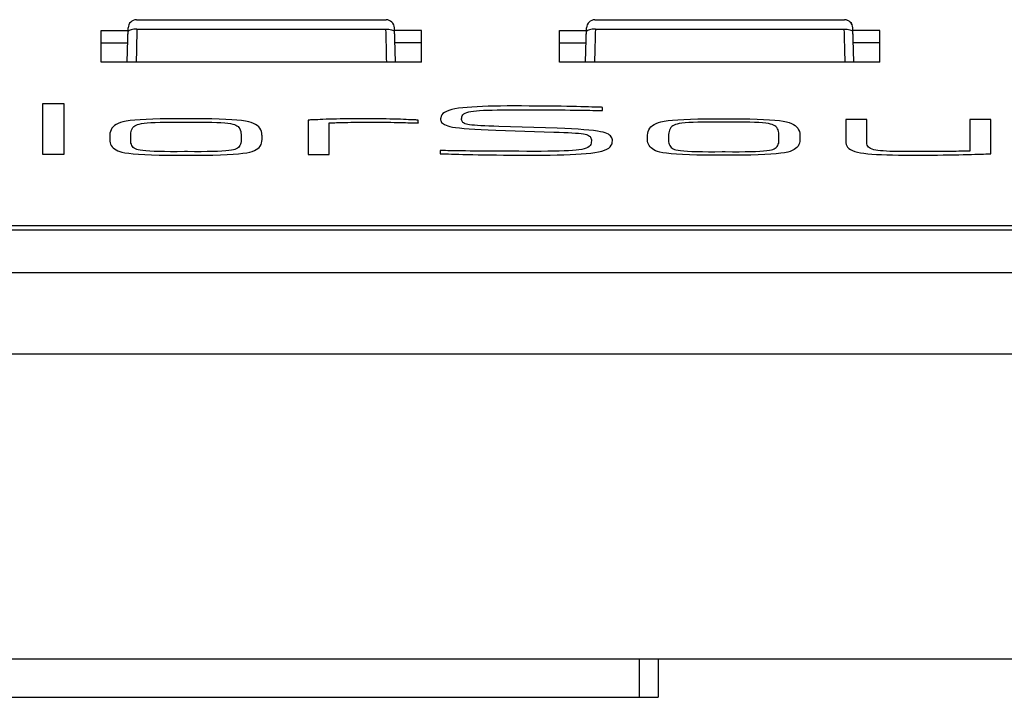
# Model space of a CAD drawing. Extents: x 0.2 to 50.5, y 2.4 to 36.
# Drawn here: x 26.3 to 28, y 2.4 to 3.5 of the extents above; entities that cross this region are included whole.
import ezdxf

# ---------------------------------------------------------------- set-up
doc = ezdxf.new("R2010")
doc.units = 0
doc.header["$LTSCALE"] = 2
doc.header["$MEASUREMENT"] = 0
doc.layers.get('0').update_dxf_attribs({"linetype": 'CONTINUOUS'})
doc.layers.add('ARTWORK', color=2, linetype='CONTINUOUS')

msp = doc.modelspace()

# ---------------------------------------------------------------- linework, layer by layer
for p, q in [((26.5353, 3.4599), (26.9435, 3.4599)), ((26.5353, 3.4599), (26.5353, 3.4598)), ((26.5353, 3.4598), (26.9435, 3.4598)), ((26.9435, 3.4599), (26.9435, 3.4598)), ((27.2853, 3.4599), (27.6935, 3.4599)), ((27.2853, 3.4599), (27.2853, 3.4598)), ((27.2853, 3.4598), (27.6935, 3.4598)), ((27.6935, 3.4599), (27.6935, 3.4598)), ((26.4774, 3.3903), (26.4774, 3.442)), ((26.4774, 3.442), (26.5214, 3.442)), ((26.52, 3.3903), (26.5215, 3.4465)), ((26.536, 3.4446), (26.9428, 3.4446)), ((26.9588, 3.3903), (26.9573, 3.4465)), ((27.0014, 3.442), (26.9574, 3.442)), ((27.0014, 3.3903), (27.0014, 3.442)), ((27.2274, 3.3903), (27.2274, 3.442)), ((27.2274, 3.442), (27.2714, 3.442)), ((27.27, 3.3903), (27.2715, 3.4465)), ((27.286, 3.4446), (27.6928, 3.4446)), ((27.7088, 3.3903), (27.7073, 3.4465)), ((27.7514, 3.442), (27.7074, 3.442)), ((27.7514, 3.3903), (27.7514, 3.442)), ((26.4774, 3.4222), (26.5208, 3.4222)), ((27.0014, 3.4222), (26.9579, 3.4222)), ((27.2274, 3.4222), (27.2708, 3.4222)), ((27.7514, 3.4222), (27.7079, 3.4222)), ((27.0014, 3.3903), (26.4774, 3.3903)), ((27.7514, 3.3903), (27.2274, 3.3903)), ((49.2473, 3.1228), (25.3575, 3.1228)), ((25.3575, 3.1161), (49.2473, 3.1161)), ((49.2473, 3.0459), (25.3575, 3.0459)), ((49.2473, 2.913), (25.3575, 2.913)), ((49.2473, 2.4142), (25.3575, 2.4142)), ((27.3575, 2.4142), (27.3575, 2.3517)), ((27.389, 2.4142), (27.389, 2.3517)), ((25.3575, 2.3517), (27.389, 2.3517))]:
    msp.add_line(p, q)
at = {"flags": 128}
for points in [[(26.536, 3.4446), (26.5333, 3.4445), (26.5307, 3.4444), (26.5284, 3.4441), (26.5263, 3.4436), (26.5246, 3.443), (26.5233, 3.4424), (26.5225, 3.4416), (26.5222, 3.4409)], [(26.9428, 3.4446), (26.9454, 3.4445), (26.948, 3.4444), (26.9504, 3.4441), (26.9525, 3.4436), (26.9542, 3.443), (26.9555, 3.4424), (26.9563, 3.4416), (26.9566, 3.4409)], [(27.286, 3.4446), (27.2833, 3.4445), (27.2807, 3.4444), (27.2784, 3.4441), (27.2763, 3.4436), (27.2746, 3.443), (27.2733, 3.4424), (27.2725, 3.4416), (27.2722, 3.4409)], [(27.6928, 3.4446), (27.6954, 3.4445), (27.698, 3.4444), (27.7004, 3.4441), (27.7025, 3.4436), (27.7042, 3.443), (27.7055, 3.4424), (27.7063, 3.4416), (27.7066, 3.4409)]]:
    msp.add_lwpolyline(points, dxfattribs=at)
for centre, radius, start, end in [((26.5353, 3.4461), 0.0138, 90, 178.4839), ((26.5352, 3.4461), 0.0137, 89.7852, 178.2556), ((26.9435, 3.4461), 0.0138, 1.5161, 90), ((26.9435, 3.4461), 0.0137, 1.7444, 90.2148), ((27.2853, 3.4461), 0.0138, 90, 178.4839), ((27.2852, 3.4461), 0.0137, 89.7852, 178.2556), ((27.6935, 3.4461), 0.0138, 1.5161, 90), ((27.6935, 3.4461), 0.0137, 1.7444, 90.2148)]:
    msp.add_arc(centre, radius, start, end)
at = {"extrusion": (0, 0, -1)}
for centre, major_axis, ratio, start_param, end_param in [((26.5551, 4.7209), (0.0334, 1.2846), 0.003189, 3.134776, 3.267468), ((26.5302, 3.2826), (0.0139, 0.55), 0.003109, 1.271733, 1.373475), ((27.3051, 4.7209), (0.0334, 1.2846), 0.003189, 3.134776, 3.267468), ((27.2802, 3.2826), (0.0139, 0.55), 0.003109, 1.271733, 1.373475)]:
    msp.add_ellipse(centre, major_axis=major_axis, ratio=ratio, start_param=start_param, end_param=end_param, dxfattribs=at)
for centre, major_axis, ratio, start_param, end_param in [((26.9485, 3.2826), (-0.0139, 0.55), 0.003109, 1.271733, 1.373475), ((26.9236, 4.7209), (-0.0334, 1.2846), 0.003189, 3.134776, 3.267468), ((27.6985, 3.2826), (-0.0139, 0.55), 0.003109, 1.271733, 1.373475), ((27.6736, 4.7209), (-0.0334, 1.2846), 0.003189, 3.134776, 3.267468)]:
    msp.add_ellipse(centre, major_axis=major_axis, ratio=ratio, start_param=start_param, end_param=end_param)
at = {"layer": 'ARTWORK'}
for p, q in [((26.3817, 3.2396), (26.3817, 3.3229)), ((26.3817, 3.3229), (26.4161, 3.3229)), ((26.4161, 3.3229), (26.4161, 3.2396)), ((27.1309, 3.3187), (27.1205, 3.3185)), ((27.1418, 3.3188), (27.1309, 3.3187)), ((27.1532, 3.3188), (27.1418, 3.3188)), ((27.1652, 3.3188), (27.1532, 3.3188)), ((27.1774, 3.3187), (27.1652, 3.3188)), ((27.189, 3.3187), (27.1774, 3.3187)), ((27.2002, 3.3186), (27.189, 3.3187)), ((27.2107, 3.3185), (27.2002, 3.3186)), ((27.0348, 3.3042), (27.0336, 3.3019)), ((27.0366, 3.3063), (27.0348, 3.3042)), ((27.0392, 3.3083), (27.0366, 3.3063)), ((27.0424, 3.31), (27.0392, 3.3083)), ((27.0464, 3.3116), (27.0424, 3.31)), ((27.051, 3.3129), (27.0464, 3.3116)), ((27.0563, 3.3141), (27.051, 3.3129)), ((27.0623, 3.3151), (27.0563, 3.3141)), ((27.069, 3.3158), (27.0623, 3.3151)), ((27.0675, 3.3012), (27.0681, 3.3029)), ((27.0681, 3.3029), (27.0692, 3.3044)), ((27.0763, 3.3165), (27.069, 3.3158)), ((27.0692, 3.3044), (27.0708, 3.3058)), ((27.0708, 3.3058), (27.073, 3.307)), ((27.073, 3.307), (27.0756, 3.3081)), ((27.0756, 3.3081), (27.0788, 3.309)), ((27.0841, 3.317), (27.0763, 3.3165)), ((27.0788, 3.309), (27.0824, 3.3098)), ((27.0824, 3.3098), (27.0866, 3.3104)), ((27.0925, 3.3175), (27.0841, 3.317)), ((27.0866, 3.3104), (27.0913, 3.3109)), ((27.0913, 3.3109), (27.0966, 3.3113)), ((27.1013, 3.3179), (27.0925, 3.3175)), ((27.0966, 3.3113), (27.1027, 3.3117)), ((27.1107, 3.3183), (27.1013, 3.3179)), ((27.1027, 3.3117), (27.1095, 3.3119)), ((27.1095, 3.3119), (27.1171, 3.3122)), ((27.1205, 3.3185), (27.1107, 3.3183)), ((27.1171, 3.3122), (27.1254, 3.3124)), ((27.1254, 3.3124), (27.1344, 3.3125)), ((27.1344, 3.3125), (27.1442, 3.3126)), ((27.1442, 3.3126), (27.1547, 3.3126)), ((27.1547, 3.3126), (27.166, 3.3126)), ((27.166, 3.3126), (27.178, 3.3126)), ((27.178, 3.3126), (27.189, 3.3126)), ((27.189, 3.3126), (27.1995, 3.3125)), ((27.1995, 3.3125), (27.2095, 3.3125)), ((27.2095, 3.3125), (27.219, 3.3124)), ((27.2207, 3.3184), (27.2107, 3.3185)), ((27.219, 3.3124), (27.2281, 3.3124)), ((27.2302, 3.3183), (27.2207, 3.3184)), ((27.2281, 3.3124), (27.2366, 3.3123)), ((27.2391, 3.3182), (27.2302, 3.3183)), ((27.2366, 3.3123), (27.2446, 3.3122)), ((27.2474, 3.318), (27.2391, 3.3182)), ((27.2446, 3.3122), (27.2522, 3.3121)), ((27.2552, 3.3178), (27.2474, 3.318)), ((27.2522, 3.3121), (27.2592, 3.312)), ((27.2624, 3.3176), (27.2552, 3.3178)), ((27.2592, 3.312), (27.2658, 3.3119)), ((27.269, 3.3174), (27.2624, 3.3176)), ((27.2658, 3.3119), (27.2718, 3.3118)), ((27.275, 3.3173), (27.269, 3.3174)), ((27.2718, 3.3118), (27.2771, 3.3117)), ((27.2802, 3.3171), (27.275, 3.3173)), ((27.2771, 3.3117), (27.2819, 3.3116)), ((27.2848, 3.317), (27.2802, 3.3171)), ((27.2819, 3.3116), (27.286, 3.3115)), ((27.2886, 3.3168), (27.2848, 3.317)), ((27.286, 3.3115), (27.2895, 3.3114)), ((27.2918, 3.3167), (27.2886, 3.3168)), ((27.2895, 3.3114), (27.2924, 3.3114)), ((27.2943, 3.3166), (27.2918, 3.3167)), ((27.2924, 3.3114), (27.2947, 3.3113)), ((27.2962, 3.3166), (27.2943, 3.3166)), ((27.2947, 3.3113), (27.2963, 3.3113)), ((27.2973, 3.3165), (27.2962, 3.3166)), ((27.2963, 3.3113), (27.2973, 3.3112)), ((27.2977, 3.3165), (27.2973, 3.3165)), ((27.2973, 3.3112), (27.2977, 3.3112)), ((27.2977, 3.3112), (27.2977, 3.3165)), ((26.4993, 3.2868), (26.4969, 3.2847)), ((26.5021, 3.2886), (26.4993, 3.2868)), ((26.5053, 3.2902), (26.5021, 3.2886)), ((26.509, 3.2916), (26.5053, 3.2902)), ((26.5131, 3.2927), (26.509, 3.2916)), ((26.5184, 3.2938), (26.5131, 3.2927)), ((26.5249, 3.2948), (26.5184, 3.2938)), ((26.5324, 3.2956), (26.5249, 3.2948)), ((26.5411, 3.2963), (26.5324, 3.2956)), ((26.5326, 3.2864), (26.5347, 3.2876)), ((26.5347, 3.2876), (26.537, 3.2885)), ((26.537, 3.2885), (26.5396, 3.2893)), ((26.5396, 3.2893), (26.5432, 3.29)), ((26.5508, 3.2969), (26.5411, 3.2963)), ((26.5432, 3.29), (26.5476, 3.2906)), ((26.5476, 3.2906), (26.5528, 3.2912)), ((26.5617, 3.2974), (26.5508, 3.2969)), ((26.5528, 3.2912), (26.5589, 3.2916)), ((26.5589, 3.2916), (26.5659, 3.2919)), ((26.5737, 3.2977), (26.5617, 3.2974)), ((26.5659, 3.2919), (26.5737, 3.2922)), ((26.5868, 3.2979), (26.5737, 3.2977)), ((26.5737, 3.2922), (26.5823, 3.2924)), ((26.5823, 3.2924), (26.5919, 3.2924)), ((26.601, 3.298), (26.5868, 3.2979)), ((26.5919, 3.2924), (26.6022, 3.2924)), ((26.6163, 3.2979), (26.601, 3.298)), ((26.6022, 3.2924), (26.6135, 3.2923)), ((26.6135, 3.2923), (26.6186, 3.2923)), ((26.6315, 3.298), (26.6163, 3.2979)), ((26.6186, 3.2923), (26.6299, 3.2924)), ((26.6299, 3.2924), (26.6403, 3.2924)), ((26.6456, 3.2979), (26.6315, 3.298)), ((26.6403, 3.2924), (26.6499, 3.2924)), ((26.6586, 3.2977), (26.6456, 3.2979)), ((26.6499, 3.2924), (26.6586, 3.2922)), ((26.6705, 3.2974), (26.6586, 3.2977)), ((26.6586, 3.2922), (26.6665, 3.2919)), ((26.6665, 3.2919), (26.6734, 3.2916)), ((26.6813, 3.2969), (26.6705, 3.2974)), ((26.6734, 3.2916), (26.6796, 3.2912)), ((26.6796, 3.2912), (26.6848, 3.2906)), ((26.691, 3.2963), (26.6813, 3.2969)), ((26.6848, 3.2906), (26.6892, 3.29)), ((26.6892, 3.29), (26.6927, 3.2893)), ((26.6996, 3.2956), (26.691, 3.2963)), ((26.6927, 3.2893), (26.6953, 3.2885)), ((26.6953, 3.2885), (26.6976, 3.2876)), ((26.6976, 3.2876), (26.6996, 3.2864)), ((26.7071, 3.2948), (26.6996, 3.2956)), ((26.6996, 3.2864), (26.7013, 3.285)), ((26.7135, 3.2938), (26.7071, 3.2948)), ((26.7188, 3.2927), (26.7135, 3.2938)), ((26.723, 3.2916), (26.7188, 3.2927)), ((26.7266, 3.2902), (26.723, 3.2916)), ((26.7299, 3.2886), (26.7266, 3.2902)), ((26.7327, 3.2867), (26.7299, 3.2886)), ((26.7351, 3.2847), (26.7327, 3.2867)), ((26.8163, 3.2957), (26.816, 3.2956)), ((26.816, 3.2956), (26.816, 3.2396)), ((26.8171, 3.2957), (26.8163, 3.2957)), ((26.8184, 3.2958), (26.8171, 3.2957)), ((26.8201, 3.2959), (26.8184, 3.2958)), ((26.8223, 3.296), (26.8201, 3.2959)), ((26.825, 3.2961), (26.8223, 3.296)), ((26.8281, 3.2963), (26.825, 3.2961)), ((26.8317, 3.2964), (26.8281, 3.2963)), ((26.8358, 3.2966), (26.8317, 3.2964)), ((26.8403, 3.2968), (26.8358, 3.2966)), ((26.8453, 3.297), (26.8403, 3.2968)), ((26.8506, 3.2972), (26.8453, 3.297)), ((26.8504, 3.2396), (26.8504, 3.2912)), ((26.8504, 3.2912), (26.8506, 3.2912)), ((26.8563, 3.2973), (26.8506, 3.2972)), ((26.8506, 3.2912), (26.8512, 3.2912)), ((26.8512, 3.2912), (26.8521, 3.2913)), ((26.8521, 3.2913), (26.8535, 3.2913)), ((26.8535, 3.2913), (26.8551, 3.2914)), ((26.8551, 3.2914), (26.8572, 3.2914)), ((26.8623, 3.2975), (26.8563, 3.2973)), ((26.8572, 3.2914), (26.8596, 3.2915)), ((26.8596, 3.2915), (26.8623, 3.2916)), ((26.8687, 3.2976), (26.8623, 3.2975)), ((26.8623, 3.2916), (26.8654, 3.2916)), ((26.8654, 3.2916), (26.8689, 3.2917)), ((26.8754, 3.2977), (26.8687, 3.2976)), ((26.8689, 3.2917), (26.8727, 3.2918)), ((26.8727, 3.2918), (26.8768, 3.2919)), ((26.8825, 3.2978), (26.8754, 3.2977)), ((26.8768, 3.2919), (26.8812, 3.292)), ((26.8812, 3.292), (26.8858, 3.2921)), ((26.89, 3.2978), (26.8825, 3.2978)), ((26.8858, 3.2921), (26.8908, 3.2921)), ((26.8978, 3.2979), (26.89, 3.2978)), ((26.8908, 3.2921), (26.896, 3.2922)), ((26.896, 3.2922), (26.9015, 3.2922)), ((26.906, 3.2979), (26.8978, 3.2979)), ((26.9015, 3.2922), (26.9073, 3.2923)), ((26.9142, 3.2979), (26.906, 3.2979)), ((26.9073, 3.2923), (26.9134, 3.2923)), ((26.9134, 3.2923), (26.9198, 3.2923)), ((26.9221, 3.2978), (26.9142, 3.2979)), ((26.9198, 3.2923), (26.9267, 3.2923)), ((26.9296, 3.2978), (26.9221, 3.2978)), ((26.9267, 3.2923), (26.9334, 3.2923)), ((26.9368, 3.2977), (26.9296, 3.2978)), ((26.9334, 3.2923), (26.9397, 3.2922)), ((26.9435, 3.2976), (26.9368, 3.2977)), ((26.9397, 3.2922), (26.9458, 3.2922)), ((26.9499, 3.2975), (26.9435, 3.2976)), ((26.9458, 3.2922), (26.9515, 3.2921)), ((26.956, 3.2973), (26.9499, 3.2975)), ((26.9515, 3.2921), (26.9569, 3.292)), ((26.9616, 3.2972), (26.956, 3.2973)), ((26.9569, 3.292), (26.962, 3.2919)), ((26.9669, 3.297), (26.9616, 3.2972)), ((26.962, 3.2919), (26.9668, 3.2919)), ((26.9668, 3.2919), (26.9713, 3.2917)), ((26.9719, 3.2968), (26.9669, 3.297)), ((26.9713, 3.2917), (26.9755, 3.2916)), ((26.9764, 3.2966), (26.9719, 3.2968)), ((26.9755, 3.2916), (26.9794, 3.2915)), ((26.9804, 3.2964), (26.9764, 3.2966)), ((26.9794, 3.2915), (26.9828, 3.2914)), ((26.984, 3.2963), (26.9804, 3.2964)), ((26.9828, 3.2914), (26.9858, 3.2913)), ((26.9871, 3.2961), (26.984, 3.2963)), ((26.9858, 3.2913), (26.9885, 3.2912)), ((26.9898, 3.296), (26.9871, 3.2961)), ((26.9885, 3.2912), (26.9907, 3.2912)), ((26.992, 3.2959), (26.9898, 3.296)), ((26.9907, 3.2912), (26.9926, 3.2911)), ((26.9937, 3.2958), (26.992, 3.2959)), ((26.9926, 3.2911), (26.994, 3.291)), ((26.9949, 3.2957), (26.9937, 3.2958)), ((26.994, 3.291), (26.9951, 3.291)), ((26.9957, 3.2957), (26.9949, 3.2957)), ((26.9951, 3.291), (26.9958, 3.291)), ((26.996, 3.2956), (26.9957, 3.2957)), ((26.9958, 3.291), (26.996, 3.2909)), ((26.996, 3.2909), (26.996, 3.2956)), ((27.0327, 3.2978), (27.0326, 3.2962)), ((27.0326, 3.2962), (27.0329, 3.2948)), ((27.0331, 3.2994), (27.0327, 3.2978)), ((27.0329, 3.2948), (27.0335, 3.2934)), ((27.0336, 3.3019), (27.0331, 3.2994)), ((27.0335, 3.2934), (27.0345, 3.292)), ((27.0345, 3.292), (27.0358, 3.2907)), ((27.0358, 3.2907), (27.0374, 3.2895)), ((27.0374, 3.2895), (27.0394, 3.2884)), ((27.0394, 3.2884), (27.0417, 3.2873)), ((27.0417, 3.2873), (27.0444, 3.2863)), ((27.0672, 3.2979), (27.0675, 3.2994)), ((27.0672, 3.2965), (27.0672, 3.2979)), ((27.0673, 3.2952), (27.0672, 3.2965)), ((27.0678, 3.294), (27.0673, 3.2952)), ((27.0675, 3.2994), (27.0675, 3.3012)), ((27.0684, 3.2929), (27.0678, 3.294)), ((27.0693, 3.292), (27.0684, 3.2929)), ((27.0704, 3.2911), (27.0693, 3.292)), ((27.0717, 3.2903), (27.0704, 3.2911)), ((27.0732, 3.2897), (27.0717, 3.2903)), ((27.075, 3.2891), (27.0732, 3.2897)), ((27.0773, 3.2886), (27.075, 3.2891)), ((27.0802, 3.2881), (27.0773, 3.2886)), ((27.0838, 3.2877), (27.0802, 3.2881)), ((27.088, 3.2873), (27.0838, 3.2877)), ((27.093, 3.2869), (27.088, 3.2873)), ((27.0986, 3.2865), (27.093, 3.2869)), ((27.1049, 3.2862), (27.0986, 3.2865)), ((27.377, 3.2847), (27.3793, 3.2868)), ((27.3793, 3.2868), (27.3821, 3.2886)), ((27.3821, 3.2886), (27.3854, 3.2902)), ((27.3854, 3.2902), (27.3891, 3.2916)), ((27.3891, 3.2916), (27.3932, 3.2927)), ((27.3932, 3.2927), (27.3985, 3.2938)), ((27.3985, 3.2938), (27.4049, 3.2948)), ((27.4049, 3.2948), (27.4124, 3.2956)), ((27.4124, 3.2956), (27.4211, 3.2963)), ((27.4147, 3.2876), (27.4126, 3.2864)), ((27.417, 3.2885), (27.4147, 3.2876)), ((27.4196, 3.2893), (27.417, 3.2885)), ((27.4232, 3.29), (27.4196, 3.2893)), ((27.4211, 3.2963), (27.4309, 3.2969)), ((27.4276, 3.2906), (27.4232, 3.29)), ((27.4328, 3.2912), (27.4276, 3.2906)), ((27.4309, 3.2969), (27.4417, 3.2974)), ((27.4389, 3.2916), (27.4328, 3.2912)), ((27.4459, 3.2919), (27.4389, 3.2916)), ((27.4417, 3.2974), (27.4537, 3.2977)), ((27.4537, 3.2922), (27.4459, 3.2919)), ((27.4537, 3.2977), (27.4668, 3.2979)), ((27.4624, 3.2924), (27.4537, 3.2922)), ((27.4719, 3.2924), (27.4624, 3.2924)), ((27.4668, 3.2979), (27.481, 3.298)), ((27.4823, 3.2924), (27.4719, 3.2924)), ((27.481, 3.298), (27.4964, 3.2979)), ((27.4935, 3.2923), (27.4823, 3.2924)), ((27.4986, 3.2923), (27.4935, 3.2923)), ((27.4964, 3.2979), (27.5115, 3.298)), ((27.5099, 3.2924), (27.4986, 3.2923)), ((27.5204, 3.2924), (27.5099, 3.2924)), ((27.5115, 3.298), (27.5256, 3.2979)), ((27.53, 3.2924), (27.5204, 3.2924)), ((27.5256, 3.2979), (27.5386, 3.2977)), ((27.5387, 3.2922), (27.53, 3.2924)), ((27.5386, 3.2977), (27.5505, 3.2974)), ((27.5465, 3.2919), (27.5387, 3.2922)), ((27.5535, 3.2916), (27.5465, 3.2919)), ((27.5505, 3.2974), (27.5613, 3.2969)), ((27.5596, 3.2912), (27.5535, 3.2916)), ((27.5648, 3.2906), (27.5596, 3.2912)), ((27.5613, 3.2969), (27.571, 3.2963)), ((27.5692, 3.29), (27.5648, 3.2906)), ((27.5727, 3.2893), (27.5692, 3.29)), ((27.571, 3.2963), (27.5796, 3.2956)), ((27.5753, 3.2885), (27.5727, 3.2893)), ((27.5776, 3.2876), (27.5753, 3.2885)), ((27.5796, 3.2864), (27.5776, 3.2876)), ((27.5796, 3.2956), (27.5871, 3.2948)), ((27.5814, 3.285), (27.5796, 3.2864)), ((27.5871, 3.2948), (27.5935, 3.2938)), ((27.5935, 3.2938), (27.5989, 3.2927)), ((27.5989, 3.2927), (27.603, 3.2916)), ((27.603, 3.2916), (27.6067, 3.2902)), ((27.6067, 3.2902), (27.6099, 3.2886)), ((27.6099, 3.2886), (27.6128, 3.2867)), ((27.6128, 3.2867), (27.6152, 3.2847)), ((27.7304, 3.2968), (27.696, 3.2968)), ((27.696, 3.2968), (27.696, 3.2587)), ((27.7304, 3.2587), (27.7304, 3.2968)), ((27.9328, 3.2968), (27.8989, 3.2968)), ((27.8989, 3.2968), (27.8989, 3.2451)), ((27.9328, 3.2407), (27.9328, 3.2968)), ((26.4917, 3.2743), (26.4915, 3.2711)), ((26.4915, 3.2711), (26.4915, 3.2613)), ((26.4924, 3.2772), (26.4917, 3.2743)), ((26.4935, 3.2799), (26.4924, 3.2772)), ((26.495, 3.2824), (26.4935, 3.2799)), ((26.4969, 3.2847), (26.495, 3.2824)), ((26.5258, 3.2629), (26.5259, 3.2721)), ((26.5259, 3.2721), (26.526, 3.2748)), ((26.526, 3.2748), (26.5264, 3.2773)), ((26.5264, 3.2773), (26.5271, 3.2795)), ((26.5271, 3.2795), (26.5281, 3.2815)), ((26.5281, 3.2815), (26.5293, 3.2834)), ((26.5293, 3.2834), (26.5308, 3.285)), ((26.5308, 3.285), (26.5326, 3.2864)), ((26.7013, 3.285), (26.7028, 3.2834)), ((26.7028, 3.2834), (26.7041, 3.2816)), ((26.7041, 3.2816), (26.705, 3.2796)), ((26.705, 3.2796), (26.7057, 3.2773)), ((26.7057, 3.2773), (26.7061, 3.2749)), ((26.7061, 3.2749), (26.7062, 3.2723)), ((26.7062, 3.2723), (26.7062, 3.2713)), ((26.7062, 3.2713), (26.7063, 3.2704)), ((26.7063, 3.2704), (26.7063, 3.2695)), ((26.7371, 3.2824), (26.7351, 3.2847)), ((26.7386, 3.2799), (26.7371, 3.2824)), ((26.7397, 3.2772), (26.7386, 3.2799)), ((26.7403, 3.2742), (26.7397, 3.2772)), ((26.7405, 3.271), (26.7403, 3.2742)), ((26.7406, 3.2703), (26.7405, 3.271)), ((26.7406, 3.2696), (26.7406, 3.2703)), ((27.0444, 3.2863), (27.0477, 3.2853)), ((27.0477, 3.2853), (27.052, 3.2844)), ((27.052, 3.2844), (27.0574, 3.2836)), ((27.0574, 3.2836), (27.0638, 3.2828)), ((27.0638, 3.2828), (27.0711, 3.2821)), ((27.0711, 3.2821), (27.0795, 3.2814)), ((27.0795, 3.2814), (27.089, 3.2807)), ((27.089, 3.2807), (27.0994, 3.2802)), ((27.0994, 3.2802), (27.1108, 3.2797)), ((27.1119, 3.2859), (27.1049, 3.2862)), ((27.1108, 3.2797), (27.1233, 3.2792)), ((27.1196, 3.2856), (27.1119, 3.2859)), ((27.128, 3.2853), (27.1196, 3.2856)), ((27.1233, 3.2792), (27.2181, 3.2761)), ((27.2233, 3.2823), (27.128, 3.2853)), ((27.2181, 3.2761), (27.2265, 3.2759)), ((27.2358, 3.2818), (27.2233, 3.2823)), ((27.2265, 3.2759), (27.2343, 3.2756)), ((27.2343, 3.2756), (27.2413, 3.2753)), ((27.2472, 3.2813), (27.2358, 3.2818)), ((27.2413, 3.2753), (27.2477, 3.2749)), ((27.2577, 3.2807), (27.2472, 3.2813)), ((27.2477, 3.2749), (27.2534, 3.2745)), ((27.2534, 3.2745), (27.2584, 3.2741)), ((27.2671, 3.28), (27.2577, 3.2807)), ((27.2584, 3.2741), (27.2627, 3.2736)), ((27.2627, 3.2736), (27.2663, 3.2731)), ((27.2663, 3.2731), (27.2693, 3.2726)), ((27.2755, 3.2793), (27.2671, 3.28)), ((27.2693, 3.2726), (27.2715, 3.272)), ((27.2715, 3.272), (27.2733, 3.2714)), ((27.2733, 3.2714), (27.2749, 3.2706)), ((27.2749, 3.2706), (27.2762, 3.2697)), ((27.2829, 3.2785), (27.2755, 3.2793)), ((27.2892, 3.2777), (27.2829, 3.2785)), ((27.2946, 3.2768), (27.2892, 3.2777)), ((27.2989, 3.2758), (27.2946, 3.2768)), ((27.3022, 3.2748), (27.2989, 3.2758)), ((27.3049, 3.2737), (27.3022, 3.2748)), ((27.3072, 3.2725), (27.3049, 3.2737)), ((27.3092, 3.2713), (27.3072, 3.2725)), ((27.3108, 3.2699), (27.3092, 3.2713)), ((27.3715, 3.2711), (27.3718, 3.2743)), ((27.3715, 3.2613), (27.3715, 3.2711)), ((27.3718, 3.2743), (27.3724, 3.2772)), ((27.3724, 3.2772), (27.3735, 3.2799)), ((27.3735, 3.2799), (27.375, 3.2824)), ((27.375, 3.2824), (27.377, 3.2847)), ((27.4061, 3.2748), (27.4059, 3.2721)), ((27.4059, 3.2721), (27.4059, 3.2712)), ((27.4059, 3.2712), (27.4059, 3.2703)), ((27.4059, 3.2703), (27.4059, 3.2694)), ((27.4065, 3.2773), (27.4061, 3.2748)), ((27.4072, 3.2795), (27.4065, 3.2773)), ((27.4081, 3.2815), (27.4072, 3.2795)), ((27.4094, 3.2834), (27.4081, 3.2815)), ((27.4109, 3.285), (27.4094, 3.2834)), ((27.4126, 3.2864), (27.4109, 3.285)), ((27.5829, 3.2834), (27.5814, 3.285)), ((27.5841, 3.2816), (27.5829, 3.2834)), ((27.585, 3.2796), (27.5841, 3.2816)), ((27.5857, 3.2773), (27.585, 3.2796)), ((27.5861, 3.2749), (27.5857, 3.2773)), ((27.5863, 3.2723), (27.5861, 3.2749)), ((27.5863, 3.2713), (27.5863, 3.2723)), ((27.5863, 3.2704), (27.5863, 3.2713)), ((27.5863, 3.2695), (27.5863, 3.2704)), ((27.6152, 3.2847), (27.6171, 3.2824)), ((27.6171, 3.2824), (27.6186, 3.2799)), ((27.6186, 3.2799), (27.6197, 3.2772)), ((27.6197, 3.2772), (27.6204, 3.2742)), ((27.6204, 3.2742), (27.6206, 3.271)), ((27.6206, 3.271), (27.6206, 3.2703)), ((27.6206, 3.2703), (27.6206, 3.2696)), ((26.4915, 3.2613), (26.492, 3.2588)), ((26.492, 3.2588), (26.4927, 3.2564)), ((26.4927, 3.2564), (26.4939, 3.2542)), ((26.4939, 3.2542), (26.4953, 3.2521)), ((26.5258, 3.2604), (26.5258, 3.2629)), ((26.5262, 3.2582), (26.5258, 3.2604)), ((26.5268, 3.2561), (26.5262, 3.2582)), ((26.5276, 3.2542), (26.5268, 3.2561)), ((26.5287, 3.2525), (26.5276, 3.2542)), ((26.7044, 3.2542), (26.7033, 3.2526)), ((26.7053, 3.2561), (26.7044, 3.2542)), ((26.7059, 3.2582), (26.7053, 3.2561)), ((26.7062, 3.2605), (26.7059, 3.2582)), ((26.7063, 3.2629), (26.7062, 3.2605)), ((26.7063, 3.2695), (26.7063, 3.2685)), ((26.7063, 3.2685), (26.7063, 3.2676)), ((26.7063, 3.2676), (26.7063, 3.2667)), ((26.7063, 3.2667), (26.7063, 3.2657)), ((26.7063, 3.2657), (26.7063, 3.2648)), ((26.7063, 3.2648), (26.7063, 3.2638)), ((26.7063, 3.2638), (26.7063, 3.2629)), ((26.7376, 3.2533), (26.739, 3.2557)), ((26.739, 3.2557), (26.7399, 3.2582)), ((26.7399, 3.2582), (26.7405, 3.261)), ((26.7405, 3.261), (26.7407, 3.264)), ((26.7406, 3.2689), (26.7406, 3.2696)), ((26.7406, 3.2682), (26.7406, 3.2689)), ((26.7406, 3.2675), (26.7406, 3.2682)), ((26.7406, 3.2668), (26.7406, 3.2675)), ((26.7406, 3.2661), (26.7406, 3.2668)), ((26.7406, 3.2654), (26.7406, 3.2661)), ((26.7407, 3.2647), (26.7406, 3.2654)), ((26.7407, 3.264), (26.7407, 3.2647)), ((27.2762, 3.2697), (27.2773, 3.2687)), ((27.2773, 3.2687), (27.2782, 3.2676)), ((27.2785, 3.2559), (27.2774, 3.2541)), ((27.2782, 3.2676), (27.2788, 3.2663)), ((27.2791, 3.2578), (27.2785, 3.2559)), ((27.2788, 3.2663), (27.2793, 3.2649)), ((27.2794, 3.2617), (27.2791, 3.2599)), ((27.2791, 3.2599), (27.2791, 3.2578)), ((27.2793, 3.2649), (27.2795, 3.2634)), ((27.2795, 3.2634), (27.2794, 3.2617)), ((27.3104, 3.2522), (27.3121, 3.2545)), ((27.3121, 3.2685), (27.3108, 3.2699)), ((27.3131, 3.2669), (27.3121, 3.2685)), ((27.3121, 3.2545), (27.3132, 3.2571)), ((27.3137, 3.2653), (27.3131, 3.2669)), ((27.3132, 3.2571), (27.3135, 3.2599)), ((27.3135, 3.2599), (27.3139, 3.2618)), ((27.314, 3.2636), (27.3137, 3.2653)), ((27.3139, 3.2618), (27.314, 3.2636)), ((27.372, 3.2588), (27.3715, 3.2613)), ((27.3728, 3.2564), (27.372, 3.2588)), ((27.3739, 3.2542), (27.3728, 3.2564)), ((27.3754, 3.2521), (27.3739, 3.2542)), ((27.4059, 3.2675), (27.4058, 3.2666)), ((27.4058, 3.2666), (27.4058, 3.2657)), ((27.4058, 3.2657), (27.4058, 3.2647)), ((27.4058, 3.2647), (27.4058, 3.2638)), ((27.4058, 3.2638), (27.4058, 3.2629)), ((27.4058, 3.2629), (27.4059, 3.2604)), ((27.4059, 3.2694), (27.4059, 3.2684)), ((27.4059, 3.2684), (27.4059, 3.2675)), ((27.4059, 3.2604), (27.4062, 3.2582)), ((27.4062, 3.2582), (27.4068, 3.2561)), ((27.4068, 3.2561), (27.4076, 3.2542)), ((27.4076, 3.2542), (27.4087, 3.2525)), ((27.5833, 3.2526), (27.5845, 3.2542)), ((27.5845, 3.2542), (27.5853, 3.2561)), ((27.5853, 3.2561), (27.5859, 3.2582)), ((27.5859, 3.2582), (27.5863, 3.2605)), ((27.5863, 3.2685), (27.5863, 3.2695)), ((27.5863, 3.2676), (27.5863, 3.2685)), ((27.5863, 3.2667), (27.5863, 3.2676)), ((27.5863, 3.2657), (27.5863, 3.2667)), ((27.5863, 3.2648), (27.5863, 3.2657)), ((27.5864, 3.2638), (27.5863, 3.2648)), ((27.5863, 3.2605), (27.5864, 3.2629)), ((27.5864, 3.2629), (27.5864, 3.2638)), ((27.619, 3.2557), (27.6176, 3.2533)), ((27.62, 3.2582), (27.619, 3.2557)), ((27.6206, 3.261), (27.62, 3.2582)), ((27.6206, 3.2696), (27.6206, 3.2689)), ((27.6206, 3.2689), (27.6206, 3.2682)), ((27.6206, 3.2682), (27.6207, 3.2675)), ((27.6207, 3.264), (27.6206, 3.261)), ((27.6207, 3.2675), (27.6207, 3.2668)), ((27.6207, 3.2668), (27.6207, 3.2661)), ((27.6207, 3.2661), (27.6207, 3.2654)), ((27.6207, 3.2654), (27.6207, 3.2647)), ((27.6207, 3.2647), (27.6207, 3.264)), ((27.696, 3.2587), (27.6963, 3.256)), ((27.6963, 3.256), (27.6972, 3.2536)), ((27.7304, 3.2567), (27.7304, 3.2587)), ((27.7308, 3.2548), (27.7304, 3.2567)), ((27.7317, 3.2532), (27.7308, 3.2548)), ((26.4161, 3.2396), (26.3817, 3.2396)), ((26.4953, 3.2521), (26.4971, 3.2503)), ((26.4971, 3.2503), (26.4993, 3.2486)), ((26.4993, 3.2486), (26.5017, 3.247)), ((26.5017, 3.247), (26.5046, 3.2457)), ((26.5046, 3.2457), (26.5077, 3.2445)), ((26.5077, 3.2445), (26.5112, 3.2435)), ((26.5112, 3.2435), (26.5163, 3.2424)), ((26.5163, 3.2424), (26.5226, 3.2415)), ((26.5226, 3.2415), (26.53, 3.2407)), ((26.53, 3.2511), (26.5287, 3.2525)), ((26.5316, 3.2498), (26.53, 3.2511)), ((26.53, 3.2407), (26.5387, 3.24)), ((26.5335, 3.2487), (26.5316, 3.2498)), ((26.5356, 3.2477), (26.5335, 3.2487)), ((26.5379, 3.247), (26.5356, 3.2477)), ((26.5412, 3.2463), (26.5379, 3.247)), ((26.5387, 3.24), (26.5486, 3.2394)), ((26.5455, 3.2458), (26.5412, 3.2463)), ((26.5507, 3.2453), (26.5455, 3.2458)), ((26.5486, 3.2394), (26.5598, 3.239)), ((26.5568, 3.2448), (26.5507, 3.2453)), ((26.5639, 3.2445), (26.5568, 3.2448)), ((26.5598, 3.239), (26.5721, 3.2386)), ((26.572, 3.2443), (26.5639, 3.2445)), ((26.5809, 3.2441), (26.572, 3.2443)), ((26.5721, 3.2386), (26.5856, 3.2384)), ((26.5908, 3.244), (26.5809, 3.2441)), ((26.5856, 3.2384), (26.6004, 3.2384)), ((26.6017, 3.244), (26.5908, 3.244)), ((26.6004, 3.2384), (26.6163, 3.2384)), ((26.6135, 3.2441), (26.6017, 3.244)), ((26.6186, 3.2441), (26.6135, 3.2441)), ((26.6163, 3.2384), (26.6321, 3.2384)), ((26.6303, 3.244), (26.6186, 3.2441)), ((26.6411, 3.244), (26.6303, 3.244)), ((26.6321, 3.2384), (26.6467, 3.2384)), ((26.651, 3.2441), (26.6411, 3.244)), ((26.6467, 3.2384), (26.6602, 3.2386)), ((26.6599, 3.2443), (26.651, 3.2441)), ((26.6679, 3.2445), (26.6599, 3.2443)), ((26.6602, 3.2386), (26.6724, 3.239)), ((26.675, 3.2448), (26.6679, 3.2445)), ((26.6724, 3.239), (26.6834, 3.2394)), ((26.6811, 3.2453), (26.675, 3.2448)), ((26.6863, 3.2458), (26.6811, 3.2453)), ((26.6834, 3.2394), (26.6933, 3.24)), ((26.6906, 3.2463), (26.6863, 3.2458)), ((26.694, 3.247), (26.6906, 3.2463)), ((26.6933, 3.24), (26.7019, 3.2407)), ((26.6963, 3.2477), (26.694, 3.247)), ((26.6985, 3.2487), (26.6963, 3.2477)), ((26.7003, 3.2498), (26.6985, 3.2487)), ((26.7019, 3.2511), (26.7003, 3.2498)), ((26.7033, 3.2526), (26.7019, 3.2511)), ((26.7019, 3.2407), (26.7094, 3.2415)), ((26.7094, 3.2415), (26.7157, 3.2424)), ((26.7157, 3.2424), (26.7208, 3.2435)), ((26.7208, 3.2435), (26.7246, 3.2446)), ((26.7246, 3.2446), (26.728, 3.2459)), ((26.728, 3.2459), (26.731, 3.2475)), ((26.731, 3.2475), (26.7336, 3.2492)), ((26.7336, 3.2492), (26.7358, 3.2511)), ((26.7358, 3.2511), (26.7376, 3.2533)), ((26.816, 3.2396), (26.8504, 3.2396)), ((27.0324, 3.246), (27.0319, 3.246)), ((27.0319, 3.246), (27.0319, 3.2408)), ((27.0319, 3.2408), (27.0324, 3.2408)), ((27.0335, 3.246), (27.0324, 3.246)), ((27.0324, 3.2408), (27.0336, 3.2407)), ((27.0353, 3.2459), (27.0335, 3.246)), ((27.0336, 3.2407), (27.0355, 3.2406)), ((27.0377, 3.2459), (27.0353, 3.2459)), ((27.0355, 3.2406), (27.0382, 3.2406)), ((27.0408, 3.2458), (27.0377, 3.2459)), ((27.0382, 3.2406), (27.0416, 3.2404)), ((27.0446, 3.2457), (27.0408, 3.2458)), ((27.0416, 3.2404), (27.0457, 3.2403)), ((27.049, 3.2457), (27.0446, 3.2457)), ((27.0457, 3.2403), (27.0505, 3.2402)), ((27.0541, 3.2456), (27.049, 3.2457)), ((27.0505, 3.2402), (27.0561, 3.24)), ((27.0599, 3.2455), (27.0541, 3.2456)), ((27.0561, 3.24), (27.0624, 3.2398)), ((27.0663, 3.2454), (27.0599, 3.2455)), ((27.0624, 3.2398), (27.0694, 3.2396)), ((27.0734, 3.2452), (27.0663, 3.2454)), ((27.0694, 3.2396), (27.0771, 3.2394)), ((27.0809, 3.2451), (27.0734, 3.2452)), ((27.0771, 3.2394), (27.0853, 3.2393)), ((27.089, 3.245), (27.0809, 3.2451)), ((27.0853, 3.2393), (27.0942, 3.2391)), ((27.0977, 3.245), (27.089, 3.245)), ((27.0942, 3.2391), (27.1036, 3.239)), ((27.1068, 3.2449), (27.0977, 3.245)), ((27.1036, 3.239), (27.1137, 3.2388)), ((27.1165, 3.2448), (27.1068, 3.2449)), ((27.1137, 3.2388), (27.1243, 3.2387)), ((27.1267, 3.2448), (27.1165, 3.2448)), ((27.1243, 3.2387), (27.1355, 3.2386)), ((27.1374, 3.2447), (27.1267, 3.2448)), ((27.1355, 3.2386), (27.1473, 3.2386)), ((27.1487, 3.2447), (27.1374, 3.2447)), ((27.1473, 3.2386), (27.1597, 3.2385)), ((27.1605, 3.2447), (27.1487, 3.2447)), ((27.1597, 3.2385), (27.1727, 3.2385)), ((27.1736, 3.2446), (27.1605, 3.2447)), ((27.1727, 3.2385), (27.1865, 3.2384)), ((27.1859, 3.2446), (27.1736, 3.2446)), ((27.1974, 3.2446), (27.1859, 3.2446)), ((27.1865, 3.2384), (27.1995, 3.2384)), ((27.208, 3.2447), (27.1974, 3.2446)), ((27.1995, 3.2384), (27.2119, 3.2385)), ((27.2178, 3.2449), (27.208, 3.2447)), ((27.2119, 3.2385), (27.2235, 3.2387)), ((27.2268, 3.2451), (27.2178, 3.2449)), ((27.2235, 3.2387), (27.2345, 3.239)), ((27.2349, 3.2454), (27.2268, 3.2451)), ((27.2345, 3.239), (27.2447, 3.2394)), ((27.2422, 3.2457), (27.2349, 3.2454)), ((27.2486, 3.2461), (27.2422, 3.2457)), ((27.2447, 3.2394), (27.2542, 3.2398)), ((27.2543, 3.2466), (27.2486, 3.2461)), ((27.2542, 3.2398), (27.263, 3.2403)), ((27.2592, 3.2471), (27.2543, 3.2466)), ((27.2636, 3.2479), (27.2592, 3.2471)), ((27.263, 3.2403), (27.2711, 3.2409)), ((27.2675, 3.2488), (27.2636, 3.2479)), ((27.2708, 3.2499), (27.2675, 3.2488)), ((27.2735, 3.2511), (27.2708, 3.2499)), ((27.2711, 3.2409), (27.2785, 3.2416)), ((27.2757, 3.2525), (27.2735, 3.2511)), ((27.2774, 3.2541), (27.2757, 3.2525)), ((27.2785, 3.2416), (27.2851, 3.2425)), ((27.2851, 3.2425), (27.2911, 3.2436)), ((27.2911, 3.2436), (27.2964, 3.2448)), ((27.2964, 3.2448), (27.3009, 3.2464)), ((27.3009, 3.2464), (27.3048, 3.2481)), ((27.3048, 3.2481), (27.3079, 3.25)), ((27.3079, 3.25), (27.3104, 3.2522)), ((27.3772, 3.2503), (27.3754, 3.2521)), ((27.3793, 3.2486), (27.3772, 3.2503)), ((27.3818, 3.247), (27.3793, 3.2486)), ((27.3846, 3.2457), (27.3818, 3.247)), ((27.3877, 3.2445), (27.3846, 3.2457)), ((27.3912, 3.2435), (27.3877, 3.2445)), ((27.3963, 3.2424), (27.3912, 3.2435)), ((27.4026, 3.2415), (27.3963, 3.2424)), ((27.4101, 3.2407), (27.4026, 3.2415)), ((27.4087, 3.2525), (27.4101, 3.2511)), ((27.4101, 3.2511), (27.4117, 3.2498)), ((27.4188, 3.24), (27.4101, 3.2407)), ((27.4117, 3.2498), (27.4135, 3.2487)), ((27.4135, 3.2487), (27.4156, 3.2477)), ((27.4156, 3.2477), (27.4179, 3.247)), ((27.4179, 3.247), (27.4213, 3.2463)), ((27.4287, 3.2394), (27.4188, 3.24)), ((27.4213, 3.2463), (27.4255, 3.2458)), ((27.4255, 3.2458), (27.4307, 3.2453)), ((27.4398, 3.239), (27.4287, 3.2394)), ((27.4307, 3.2453), (27.4369, 3.2448)), ((27.4369, 3.2448), (27.444, 3.2445)), ((27.4521, 3.2386), (27.4398, 3.239)), ((27.444, 3.2445), (27.452, 3.2443)), ((27.452, 3.2443), (27.461, 3.2441)), ((27.4657, 3.2384), (27.4521, 3.2386)), ((27.461, 3.2441), (27.4709, 3.244)), ((27.4804, 3.2384), (27.4657, 3.2384)), ((27.4709, 3.244), (27.4817, 3.244)), ((27.4964, 3.2384), (27.4804, 3.2384)), ((27.4817, 3.244), (27.4935, 3.2441)), ((27.4935, 3.2441), (27.4986, 3.2441)), ((27.5122, 3.2384), (27.4964, 3.2384)), ((27.4986, 3.2441), (27.5104, 3.244)), ((27.5104, 3.244), (27.5212, 3.244)), ((27.5268, 3.2384), (27.5122, 3.2384)), ((27.5212, 3.244), (27.531, 3.2441)), ((27.5402, 3.2386), (27.5268, 3.2384)), ((27.531, 3.2441), (27.5399, 3.2443)), ((27.5399, 3.2443), (27.5479, 3.2445)), ((27.5524, 3.239), (27.5402, 3.2386)), ((27.5479, 3.2445), (27.555, 3.2448)), ((27.5635, 3.2394), (27.5524, 3.239)), ((27.555, 3.2448), (27.5612, 3.2453)), ((27.5612, 3.2453), (27.5664, 3.2458)), ((27.5733, 3.24), (27.5635, 3.2394)), ((27.5664, 3.2458), (27.5707, 3.2463)), ((27.5707, 3.2463), (27.574, 3.247)), ((27.582, 3.2407), (27.5733, 3.24)), ((27.574, 3.247), (27.5764, 3.2477)), ((27.5764, 3.2477), (27.5785, 3.2487)), ((27.5785, 3.2487), (27.5804, 3.2498)), ((27.5804, 3.2498), (27.582, 3.2511)), ((27.582, 3.2511), (27.5833, 3.2526)), ((27.5894, 3.2415), (27.582, 3.2407)), ((27.5957, 3.2424), (27.5894, 3.2415)), ((27.6008, 3.2435), (27.5957, 3.2424)), ((27.6046, 3.2446), (27.6008, 3.2435)), ((27.608, 3.2459), (27.6046, 3.2446)), ((27.611, 3.2475), (27.608, 3.2459)), ((27.6136, 3.2492), (27.611, 3.2475)), ((27.6158, 3.2511), (27.6136, 3.2492)), ((27.6176, 3.2533), (27.6158, 3.2511)), ((27.6972, 3.2536), (27.6986, 3.2514)), ((27.6986, 3.2514), (27.7007, 3.2493)), ((27.7007, 3.2493), (27.7033, 3.2475)), ((27.7033, 3.2475), (27.7066, 3.2459)), ((27.7066, 3.2459), (27.7104, 3.2445)), ((27.7104, 3.2445), (27.7149, 3.2432)), ((27.7149, 3.2432), (27.7199, 3.2422)), ((27.7199, 3.2422), (27.7255, 3.2414)), ((27.7255, 3.2414), (27.7317, 3.2408)), ((27.7329, 3.2516), (27.7317, 3.2532)), ((27.7317, 3.2408), (27.7385, 3.2402)), ((27.7345, 3.2503), (27.7329, 3.2516)), ((27.7364, 3.2491), (27.7345, 3.2503)), ((27.7388, 3.2481), (27.7364, 3.2491)), ((27.7385, 3.2402), (27.746, 3.2397)), ((27.7416, 3.2472), (27.7388, 3.2481)), ((27.7447, 3.2465), (27.7416, 3.2472)), ((27.7483, 3.246), (27.7447, 3.2465)), ((27.746, 3.2397), (27.754, 3.2393)), ((27.7523, 3.2455), (27.7483, 3.246)), ((27.7569, 3.2452), (27.7523, 3.2455)), ((27.754, 3.2393), (27.7626, 3.2389)), ((27.7621, 3.2448), (27.7569, 3.2452)), ((27.7679, 3.2446), (27.7621, 3.2448)), ((27.7626, 3.2389), (27.7719, 3.2387)), ((27.7743, 3.2444), (27.7679, 3.2446)), ((27.7719, 3.2387), (27.7817, 3.2385)), ((27.7813, 3.2442), (27.7743, 3.2444)), ((27.7888, 3.2441), (27.7813, 3.2442)), ((27.7817, 3.2385), (27.7922, 3.2384)), ((27.7969, 3.2441), (27.7888, 3.2441)), ((27.7922, 3.2384), (27.8033, 3.2384)), ((27.8056, 3.2441), (27.7969, 3.2441)), ((27.8033, 3.2384), (27.8149, 3.2384)), ((27.8149, 3.2441), (27.8056, 3.2441)), ((27.8226, 3.2442), (27.8149, 3.2441)), ((27.8149, 3.2384), (27.8258, 3.2385)), ((27.8299, 3.2442), (27.8226, 3.2442)), ((27.8258, 3.2385), (27.8361, 3.2385)), ((27.8369, 3.2442), (27.8299, 3.2442)), ((27.8361, 3.2385), (27.8459, 3.2386)), ((27.8436, 3.2442), (27.8369, 3.2442)), ((27.8499, 3.2443), (27.8436, 3.2442)), ((27.8459, 3.2386), (27.8553, 3.2387)), ((27.8559, 3.2443), (27.8499, 3.2443)), ((27.8553, 3.2387), (27.8642, 3.2388)), ((27.8615, 3.2444), (27.8559, 3.2443)), ((27.8668, 3.2445), (27.8615, 3.2444)), ((27.8642, 3.2388), (27.8726, 3.2389)), ((27.8717, 3.2445), (27.8668, 3.2445)), ((27.8763, 3.2446), (27.8717, 3.2445)), ((27.8726, 3.2389), (27.8805, 3.239)), ((27.8806, 3.2447), (27.8763, 3.2446)), ((27.8805, 3.239), (27.8879, 3.2392)), ((27.8843, 3.2447), (27.8806, 3.2447)), ((27.8877, 3.2448), (27.8843, 3.2447)), ((27.8906, 3.2449), (27.8877, 3.2448)), ((27.8879, 3.2392), (27.8948, 3.2394)), ((27.8931, 3.2449), (27.8906, 3.2449)), ((27.8951, 3.245), (27.8931, 3.2449)), ((27.8948, 3.2394), (27.9012, 3.2396)), ((27.8967, 3.245), (27.8951, 3.245)), ((27.8979, 3.245), (27.8967, 3.245)), ((27.8986, 3.245), (27.8979, 3.245)), ((27.8989, 3.2451), (27.8986, 3.245)), ((27.9012, 3.2396), (27.9071, 3.2398)), ((27.9071, 3.2398), (27.9124, 3.2399)), ((27.9124, 3.2399), (27.9171, 3.2401)), ((27.9171, 3.2401), (27.9212, 3.2402)), ((27.9212, 3.2402), (27.9246, 3.2404)), ((27.9246, 3.2404), (27.9275, 3.2405)), ((27.9275, 3.2405), (27.9297, 3.2405)), ((27.9297, 3.2405), (27.9313, 3.2406)), ((27.9313, 3.2406), (27.9324, 3.2407)), ((27.9324, 3.2407), (27.9328, 3.2407))]:
    msp.add_line(p, q, dxfattribs=at)

doc.saveas('drawing.dxf')
